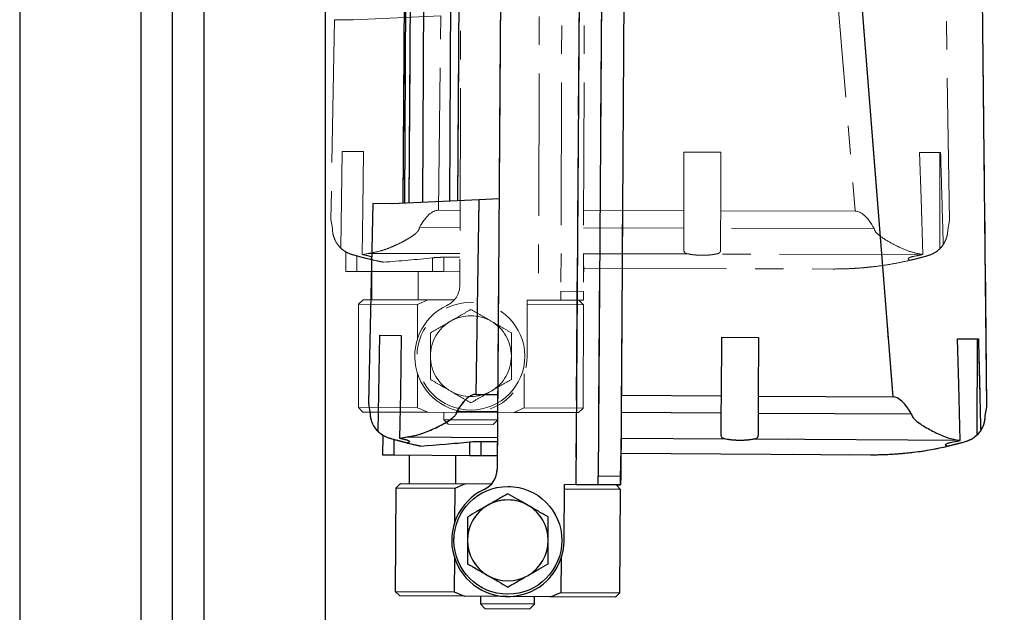
# Model space of a CAD drawing. Units: millimetres. Extents: x 8 to 201, y 4 to 288.
# Drawn here: x 127 to 171, y 179 to 205 of the extents above; entities that cross this region are included whole.
import ezdxf

# ---------------------------------------------------------------- set-up
doc = ezdxf.new("R2010")
doc.units = ezdxf.units.MM
doc.linetypes.add('PHANTOM', pattern=[12.7, 6.35, -1.27, 1.27, -1.27, 1.27, -1.27])
doc.layers.add('FORMAT', color=7, linetype='Continuous')
doc.styles.add('SLDTEXTSTYLE2', font='TXT', dxfattribs={"width": 0.75})
doc.dimstyles.new('SLDDIMSTYLE3', dxfattribs={"dimtxt": 2.116667, "dimasz": 2.64, "dimexe": 0, "dimexo": 0.0625, "dimgap": 0.529167, "dimtad": 1, "dimdec": 0, "dimlfac": 5, "dimrnd": 1e-09, "dimzin": 12, "dimdsep": 46, "dimtxsty": 'SLDTEXTSTYLE2', "dimsah": 1, "dimcen": 0.09, "dimadec": 0, "dimazin": 3, "dimtfac": 1, "dimtdec": 0, "dimtofl": 0, "dimtmove": 0, "dimatfit": 3, "dimfxl": 0, "dimfrac": 2, "dimtolj": 1, "dimtzin": 12, "dimarcsym": 0})
doc.dimstyles.new('SLDDIMSTYLE4', dxfattribs={"dimtxt": 2.116667, "dimasz": 2.64, "dimexe": 0, "dimexo": 0.0625, "dimgap": 0.529167, "dimtad": 1, "dimdec": 1, "dimlfac": 5, "dimrnd": 1e-09, "dimzin": 12, "dimdsep": 46, "dimtxsty": 'SLDTEXTSTYLE2', "dimsah": 1, "dimcen": 0.09, "dimadec": 0, "dimazin": 3, "dimtfac": 1, "dimtdec": 1, "dimtofl": 0, "dimtmove": 0, "dimatfit": 3, "dimfxl": 0, "dimfrac": 2, "dimtolj": 1, "dimtzin": 12, "dimarcsym": 0})
doc.dimstyles.new('SLDDIMSTYLE5', dxfattribs={"dimtxt": 2.116667, "dimasz": 2.64, "dimexe": 0, "dimexo": 0.0625, "dimgap": 0.529167, "dimtad": 1, "dimdec": 0, "dimlfac": 5, "dimrnd": 1e-09, "dimzin": 12, "dimdsep": 46, "dimtxsty": 'SLDTEXTSTYLE2', "dimsah": 1, "dimcen": 0.09, "dimadec": 0, "dimazin": 3, "dimtol": 1, "dimtp": 10, "dimtm": 10, "dimtfac": 1, "dimtdec": 0, "dimtofl": 0, "dimtmove": 0, "dimatfit": 3, "dimfxl": 0, "dimfrac": 2, "dimtolj": 1, "dimarcsym": 0})

# ---------------------------------------------------------------- blocks, each defined once
blk = doc.blocks.new('_D_5')
at = {"layer": 'FORMAT'}
for p, q in [((149.33, 248.32), (181.076, 248.32)), ((180.076, 162.519), (180.076, 248.32)), ((173.747, 162.519), (181.076, 162.519))]:
    blk.add_line(p, q, dxfattribs=at)
for centre, start, end in [((178.394, 204.402), 63.4349, 116.5651), ((178.394, 206.437), 243.4349, 296.5651)]:
    blk.add_arc(centre, 3.76, start, end, dxfattribs=at)
for points in [[(180.076, 248.32), (179.668, 245.68), (180.484, 245.68)], [(180.076, 162.519), (180.484, 165.159), (179.668, 165.159)]]:
    blk.add_solid(points, dxfattribs=at)
at = {"layer": 'FORMAT', "insert": (177.347, 203.073), "char_height": 2.1167, "attachment_point": 1, "rotation": 90, "style": 'SLDTEXTSTYLE2'}
blk.add_mtext('429', dxfattribs=at)
blk = doc.blocks.new('_D_6')
at = {"layer": 'FORMAT'}
for p, q in [((137.054, 280.481), (189.088, 280.481)), ((188.088, 162.519), (188.088, 280.481)), ((173.747, 162.519), (189.088, 162.519))]:
    blk.add_line(p, q, dxfattribs=at)
for centre, start, end in [((186.406, 220.483), 63.4349, 116.5651), ((186.406, 222.517), 243.4349, 296.5651)]:
    blk.add_arc(centre, 3.76, start, end, dxfattribs=at)
for points in [[(188.088, 280.481), (187.68, 277.841), (188.496, 277.841)], [(188.088, 162.519), (188.496, 165.159), (187.68, 165.159)]]:
    blk.add_solid(points, dxfattribs=at)
at = {"layer": 'FORMAT', "insert": (185.359, 219.154), "char_height": 2.1167, "attachment_point": 1, "rotation": 90, "style": 'SLDTEXTSTYLE2'}
blk.add_mtext('590', dxfattribs=at)
blk = doc.blocks.new('_D_7')
at = {"layer": 'FORMAT'}
for p, q in [((137.054, 280.481), (196.444, 280.481)), ((195.444, 280.481), (195.444, 138.219)), ((141.347, 138.219), (196.444, 138.219))]:
    blk.add_line(p, q, dxfattribs=at)
for points in [[(195.444, 280.481), (195.036, 277.841), (195.852, 277.841)], [(195.444, 138.219), (195.852, 140.859), (195.036, 140.859)]]:
    blk.add_solid(points, dxfattribs=at)
at = {"layer": 'FORMAT', "char_height": 2.1167, "attachment_point": 1, "rotation": 90, "style": 'SLDTEXTSTYLE2'}
for s, insert in [('±10', (192.715, 209.761)), ('711', (192.715, 204.276))]:
    blk.add_mtext(s, dxfattribs=dict(at, insert=insert))

msp = doc.modelspace()

# ---------------------------------------------------------------- linework, layer by layer
at = {"color": 7, "linetype": 'PHANTOM', "lineweight": 18}
for p, q in [((149.966, 240.777), (149.833, 192.577)), ((146.464, 240.125), (146.335, 193.249)), ((150.965, 240.374), (150.834, 192.975)), ((151.965, 240.372), (151.834, 192.972)), ((160.884, 233.255), (163.926, 196.546)), ((151.822, 232.562), (151.489, 184.363)), ((148.318, 231.924), (147.993, 185.049)), ((152.819, 232.155), (152.491, 184.756)), ((153.819, 232.148), (153.491, 184.749)), ((143.811, 196.897), (144.012, 230.488)), ((143.882, 196.9), (144.082, 230.479)), ((144.272, 230.455), (144.071, 196.908)), ((144.078, 196.909), (144.279, 230.454)), ((144.682, 196.935), (144.882, 230.385)), ((145.885, 196.988), (146.084, 230.281)), ((146.248, 197.004), (146.447, 230.258)), ((168.118, 196.119), (167.665, 226.47)), ((162.709, 224.994), (165.599, 188.272)), ((126.747, 219.119), (126.747, 152.459)), ((126.747, 219.119), (126.747, 152.459)), ((132.147, 152.459), (132.147, 219.119)), ((132.147, 152.459), (132.147, 219.119)), ((133.547, 152.741), (133.547, 219.119)), ((133.547, 152.741), (133.547, 219.119)), ((134.947, 219.119), (134.947, 152.459)), ((134.947, 219.119), (134.947, 152.459)), ((140.347, 219.119), (140.347, 152.459)), ((140.347, 219.119), (140.347, 152.459)), ((169.789, 187.828), (169.462, 218.181)), ((145.481, 205.242), (141.593, 205.055)), ((145.384, 196.58), (145.481, 205.242)), ((140.761, 205.057), (140.596, 196.169)), ((141.593, 205.055), (140.761, 205.057)), ((141.031, 194.901), (141.094, 199.196)), ((141.094, 199.196), (142.046, 199.194)), ((156.302, 196.56), (156.307, 199.168)), ((156.307, 199.168), (157.947, 199.165)), ((157.947, 199.165), (157.942, 196.557)), ((166.796, 199.149), (167.729, 199.147)), ((167.687, 194.86), (167.694, 199.148)), ((142.469, 196.88), (142.267, 187.993)), ((143.301, 196.875), (142.469, 196.88)), ((147.19, 197.045), (143.301, 196.875)), ((147.056, 188.383), (147.19, 197.045)), ((148.077, 197.084), (147.19, 197.045)), ((145.384, 196.58), (146.344, 196.578)), ((151.844, 196.568), (156.302, 196.56)), ((156.3, 195.788), (156.302, 196.56)), ((157.942, 196.557), (157.94, 195.785)), ((157.942, 196.557), (163.926, 196.546)), ((140.596, 196.169), (140.666, 195.765)), ((168.046, 195.715), (168.118, 196.119)), ((146.342, 195.807), (144.534, 195.81)), ((156.3, 195.788), (151.842, 195.797)), ((156.299, 194.831), (156.3, 195.788)), ((157.94, 195.785), (157.939, 194.828)), ((164.771, 195.773), (157.94, 195.785)), ((141.253, 193.856), (141.254, 194.731)), ((141.748, 193.855), (141.749, 194.55)), ((141.988, 194.612), (142.254, 194.662)), ((146.339, 194.655), (142.254, 194.662)), ((156.511, 194.636), (151.839, 194.645)), ((166.908, 194.617), (157.726, 194.634)), ((145.119, 193.849), (145.12, 194.464)), ((145.624, 193.848), (145.625, 194.488)), ((145.625, 194.488), (146.338, 194.487)), ((141.748, 193.855), (141.253, 193.856)), ((145.119, 193.849), (141.748, 193.855)), ((142.419, 193.854), (142.417, 192.594)), ((144.486, 193.85), (144.484, 192.59)), ((145.624, 193.848), (145.119, 193.849)), ((146.336, 193.847), (145.624, 193.848)), ((151.853, 193.837), (151.836, 193.837)), ((151.853, 193.837), (151.853, 194.085)), ((151.853, 193.987), (162.953, 193.966)), ((150.833, 192.575), (150.834, 192.975)), ((150.834, 192.975), (151.834, 192.972)), ((151.834, 192.972), (151.833, 192.572)), ((141.83, 192.395), (141.822, 187.795)), ((142.03, 192.594), (141.83, 192.395)), ((144.455, 192.39), (141.83, 192.395)), ((142.03, 192.594), (144.912, 192.589)), ((144.455, 192.39), (144.452, 190.871)), ((144.912, 192.589), (144.455, 192.39)), ((146.081, 192.587), (144.912, 192.589)), ((149.326, 190.079), (149.333, 192.579)), ((151.83, 192.377), (149.332, 192.381)), ((149.833, 192.577), (149.333, 192.579)), ((150.833, 192.575), (149.833, 192.577)), ((151.833, 192.572), (150.833, 192.575)), ((151.83, 192.377), (151.635, 192.572)), ((151.822, 187.777), (151.83, 192.377)), ((142.696, 186.723), (142.778, 191.018)), ((142.778, 191.018), (143.729, 191.012)), ((157.974, 188.318), (157.99, 190.927)), ((157.99, 190.927), (159.63, 190.917)), ((159.63, 190.917), (159.614, 188.308)), ((168.479, 190.864), (169.412, 190.858)), ((169.352, 186.572), (169.377, 190.859)), ((144.45, 189.309), (144.447, 187.79)), ((149.199, 189.3), (149.197, 187.781)), ((142.267, 187.993), (142.335, 187.588)), ((147.056, 188.383), (148.016, 188.378)), ((153.516, 188.345), (157.974, 188.318)), ((157.969, 187.547), (157.974, 188.318)), ((159.614, 188.308), (159.609, 187.537)), ((159.614, 188.308), (165.599, 188.272)), ((141.822, 187.795), (142.021, 187.594)), ((141.822, 187.795), (144.447, 187.79)), ((144.903, 187.589), (142.021, 187.594)), ((144.447, 187.79), (144.903, 187.589)), ((148.74, 187.582), (144.903, 187.589)), ((145.621, 187.588), (145.621, 187.25)), ((148.011, 187.606), (146.204, 187.617)), ((148.021, 187.246), (148.021, 187.584)), ((148.74, 187.582), (149.197, 187.781)), ((151.621, 187.577), (148.74, 187.582)), ((149.197, 187.781), (151.822, 187.777)), ((151.621, 187.577), (151.822, 187.777)), ((157.969, 187.547), (153.511, 187.573)), ((157.964, 186.59), (157.969, 187.547)), ((159.609, 187.537), (159.604, 186.58)), ((166.44, 187.496), (159.609, 187.537)), ((169.715, 187.425), (169.789, 187.828)), ((145.621, 187.25), (145.82, 187.05)), ((148.021, 187.246), (145.621, 187.25)), ((147.82, 187.046), (148.021, 187.246)), ((145.82, 187.05), (147.82, 187.046)), ((142.914, 185.677), (142.919, 186.551)), ((143.409, 185.674), (143.413, 186.368)), ((143.652, 186.43), (143.919, 186.479)), ((148.003, 186.455), (143.919, 186.479)), ((146.78, 185.654), (146.784, 186.269)), ((147.285, 185.651), (147.289, 186.291)), ((147.289, 186.291), (148.002, 186.286)), ((158.175, 186.394), (153.503, 186.422)), ((168.572, 186.331), (159.39, 186.386)), ((153.514, 185.613), (153.515, 185.862)), ((143.409, 185.674), (142.914, 185.677)), ((146.78, 185.654), (143.409, 185.674)), ((144.08, 185.67), (144.073, 184.41)), ((146.147, 185.657), (146.139, 184.398)), ((147.285, 185.651), (146.78, 185.654)), ((147.997, 185.646), (147.285, 185.651)), ((153.489, 184.349), (153.497, 185.614)), ((153.514, 185.613), (153.497, 185.614)), ((153.515, 185.763), (164.615, 185.697)), ((152.489, 184.356), (152.491, 184.756)), ((152.491, 184.756), (153.491, 184.749)), ((153.491, 184.749), (153.489, 184.349)), ((143.485, 184.213), (143.458, 179.613)), ((143.686, 184.412), (143.485, 184.213)), ((146.11, 184.198), (143.485, 184.213)), ((143.686, 184.412), (146.568, 184.395)), ((146.11, 184.198), (146.101, 182.679)), ((146.568, 184.395), (146.11, 184.198)), ((147.737, 184.388), (146.568, 184.395)), ((150.971, 181.866), (150.989, 184.366)), ((153.485, 184.154), (150.987, 184.169)), ((151.489, 184.363), (150.989, 184.366)), ((152.489, 184.356), (151.489, 184.363)), ((153.489, 184.349), (152.489, 184.356)), ((153.485, 184.154), (153.291, 184.35)), ((153.291, 184.35), (153.489, 184.349)), ((153.458, 179.554), (153.485, 184.154)), ((146.092, 181.117), (146.083, 179.598)), ((150.842, 181.088), (150.832, 179.569)), ((143.458, 179.613), (143.657, 179.412)), ((143.458, 179.613), (146.083, 179.598)), ((146.538, 179.395), (143.657, 179.412)), ((146.083, 179.598), (146.538, 179.395)), ((150.375, 179.372), (146.538, 179.395)), ((147.256, 179.391), (147.254, 179.053)), ((149.654, 179.038), (149.656, 179.376)), ((150.375, 179.372), (150.832, 179.569)), ((153.256, 179.355), (150.375, 179.372)), ((150.832, 179.569), (153.458, 179.554)), ((153.256, 179.355), (153.458, 179.554)), ((147.254, 179.053), (147.453, 178.852)), ((149.654, 179.038), (147.254, 179.053)), ((147.453, 178.852), (149.453, 178.84)), ((149.453, 178.84), (149.654, 179.038))]:
    msp.add_line(p, q, dxfattribs=at)
at = {"color": 7, "linetype": 'Continuous', "lineweight": 25}
for p, q in [((151.822, 232.562), (151.489, 184.363)), ((148.318, 231.924), (147.993, 185.049)), ((152.819, 232.155), (152.491, 184.756)), ((153.819, 232.148), (153.491, 184.749)), ((143.811, 196.897), (144.012, 230.488)), ((143.882, 196.9), (144.082, 230.479)), ((144.272, 230.455), (144.071, 196.908)), ((144.078, 196.909), (144.279, 230.454)), ((144.682, 196.935), (144.882, 230.385)), ((145.885, 196.988), (146.084, 230.281)), ((146.248, 197.004), (146.447, 230.258)), ((162.709, 224.994), (165.599, 188.272)), ((126.747, 219.119), (126.747, 152.459)), ((132.147, 152.459), (132.147, 219.119)), ((133.547, 152.741), (133.547, 219.119)), ((134.947, 219.119), (134.947, 152.459)), ((140.347, 219.119), (140.347, 152.459)), ((169.789, 187.828), (169.462, 218.181)), ((142.469, 196.88), (142.267, 187.993)), ((143.301, 196.875), (142.469, 196.88)), ((147.19, 197.045), (143.301, 196.875)), ((147.056, 188.383), (147.19, 197.045)), ((148.077, 197.084), (147.19, 197.045)), ((142.696, 186.723), (142.778, 191.018)), ((142.778, 191.018), (143.729, 191.012)), ((157.974, 188.318), (157.99, 190.927)), ((157.99, 190.927), (159.63, 190.917)), ((159.63, 190.917), (159.614, 188.308)), ((168.479, 190.864), (169.412, 190.858)), ((169.352, 186.572), (169.377, 190.859)), ((142.267, 187.993), (142.335, 187.588)), ((147.056, 188.383), (148.016, 188.378)), ((153.516, 188.345), (157.974, 188.318)), ((157.969, 187.547), (157.974, 188.318)), ((159.614, 188.308), (159.609, 187.537)), ((159.614, 188.308), (165.599, 188.272)), ((148.011, 187.606), (146.204, 187.617)), ((157.969, 187.547), (153.511, 187.573)), ((157.964, 186.59), (157.969, 187.547)), ((159.609, 187.537), (159.604, 186.58)), ((166.44, 187.496), (159.609, 187.537)), ((169.715, 187.425), (169.789, 187.828)), ((142.914, 185.677), (142.919, 186.551)), ((143.409, 185.674), (143.413, 186.368)), ((143.652, 186.43), (143.919, 186.479)), ((148.003, 186.455), (143.919, 186.479)), ((146.78, 185.654), (146.784, 186.269)), ((147.285, 185.651), (147.289, 186.291)), ((147.289, 186.291), (148.002, 186.286)), ((158.175, 186.394), (153.503, 186.422)), ((168.572, 186.331), (159.39, 186.386)), ((153.514, 185.613), (153.515, 185.862)), ((143.409, 185.674), (142.914, 185.677)), ((146.78, 185.654), (143.409, 185.674)), ((144.08, 185.67), (144.073, 184.41)), ((146.147, 185.657), (146.139, 184.398)), ((147.285, 185.651), (146.78, 185.654)), ((147.997, 185.646), (147.285, 185.651)), ((153.489, 184.349), (153.497, 185.614)), ((153.514, 185.613), (153.497, 185.614)), ((153.515, 185.763), (164.615, 185.697)), ((152.489, 184.356), (152.491, 184.756)), ((152.491, 184.756), (153.491, 184.749)), ((153.491, 184.749), (153.489, 184.349)), ((143.485, 184.213), (143.458, 179.613)), ((143.686, 184.412), (143.485, 184.213)), ((146.11, 184.198), (143.485, 184.213)), ((143.686, 184.412), (146.568, 184.395)), ((146.11, 184.198), (146.101, 182.679)), ((146.568, 184.395), (146.11, 184.198)), ((147.737, 184.388), (146.568, 184.395)), ((150.971, 181.866), (150.989, 184.366)), ((153.485, 184.154), (150.987, 184.169)), ((151.489, 184.363), (150.989, 184.366)), ((152.489, 184.356), (151.489, 184.363)), ((153.489, 184.349), (152.489, 184.356)), ((153.485, 184.154), (153.291, 184.35)), ((153.291, 184.35), (153.489, 184.349)), ((153.458, 179.554), (153.485, 184.154)), ((146.092, 181.117), (146.083, 179.598)), ((150.842, 181.088), (150.832, 179.569)), ((143.458, 179.613), (143.657, 179.412)), ((143.458, 179.613), (146.083, 179.598)), ((146.538, 179.395), (143.657, 179.412)), ((146.083, 179.598), (146.538, 179.395)), ((150.375, 179.372), (146.538, 179.395)), ((147.256, 179.391), (147.254, 179.053)), ((149.654, 179.038), (149.656, 179.376)), ((150.375, 179.372), (150.832, 179.569)), ((153.256, 179.355), (150.375, 179.372)), ((150.832, 179.569), (153.458, 179.554)), ((153.256, 179.355), (153.458, 179.554)), ((147.254, 179.053), (147.453, 178.852)), ((149.654, 179.038), (147.254, 179.053)), ((147.453, 178.852), (149.453, 178.84)), ((149.453, 178.84), (149.654, 179.038))]:
    msp.add_line(p, q, dxfattribs=at)
at = {"color": 7, "linetype": 'PHANTOM', "lineweight": 18, "flags": 128}
for points in [[(142.046, 199.194), (142.013, 196.632), (141.988, 194.612)], [(166.936, 194.611), (166.859, 197.111), (166.796, 199.149)], [(143.729, 191.012), (143.686, 188.45), (143.652, 186.43)], [(168.601, 186.326), (168.534, 188.826), (168.479, 190.864)]]:
    msp.add_lwpolyline(points, dxfattribs=at)
at = {"color": 7, "linetype": 'Continuous', "lineweight": 25, "flags": 128}
for points in [[(143.729, 191.012), (143.686, 188.45), (143.652, 186.43)], [(168.601, 186.326), (168.534, 188.826), (168.479, 190.864)]]:
    msp.add_lwpolyline(points, dxfattribs=at)
at = {"color": 7, "linetype": 'PHANTOM', "lineweight": 18}
for centre in [(146.826, 190.086), (148.471, 181.884)]:
    msp.add_circle(centre, 2.4, dxfattribs=at)
at = {"color": 7, "linetype": 'Continuous', "lineweight": 25}
msp.add_circle((148.471, 181.884), 2.4, dxfattribs=at)
at = {"color": 7, "linetype": 'PHANTOM', "lineweight": 18}
for centre, radius, start, end in [((166.846, 195.717), 1.2, 314.4445, 326.4172), ((148.048, 223.994), 30, 258.347, 258.7248), ((160.768, 223.97), 30, 281.0656, 281.8651), ((145.335, 193.252), 1, 295.2183, 359.8414), ((146.826, 190.086), 2.5, 115.2183, 359.8414), ((146.826, 190.086), 1.8, 120, 180), ((146.826, 190.086), 1.8, 60, 120), ((146.826, 190.086), 1.8, 360, 60), ((146.826, 190.086), 1.8, 180, 240), ((146.826, 190.086), 1.8, 300, 360), ((146.826, 190.086), 1.8, 240, 300), ((168.515, 187.432), 1.2, 314.2066, 326.1793), ((149.834, 215.786), 30, 258.1091, 258.4869), ((162.554, 215.71), 30, 280.8277, 281.6272), ((146.993, 185.056), 1, 294.9804, 359.6035), ((148.471, 181.884), 2.5, 114.9804, 359.6035), ((148.471, 181.884), 1.8, 60, 120), ((148.471, 181.884), 1.8, 120, 180), ((148.471, 181.884), 1.8, 0, 60), ((148.471, 181.884), 1.8, 180, 240), ((148.471, 181.884), 1.8, 300, 0), ((148.471, 181.884), 1.8, 240, 300)]:
    msp.add_arc(centre, radius, start, end, dxfattribs=at)
at = {"color": 7, "linetype": 'Continuous', "lineweight": 25}
for centre, radius, start, end in [((168.515, 187.432), 1.2, 314.2066, 326.1793), ((149.834, 215.786), 30, 258.1091, 258.4869), ((162.554, 215.71), 30, 280.8277, 281.6272), ((146.993, 185.056), 1, 294.9804, 359.6035), ((148.471, 181.884), 2.5, 114.9804, 359.6035), ((148.471, 181.884), 1.8, 60, 120), ((148.471, 181.884), 1.8, 120, 180), ((148.471, 181.884), 1.8, 0, 60), ((148.471, 181.884), 1.8, 180, 240), ((148.471, 181.884), 1.8, 300, 0), ((148.471, 181.884), 1.8, 240, 300)]:
    msp.add_arc(centre, radius, start, end, dxfattribs=at)
at = {"color": 7, "linetype": 'PHANTOM', "lineweight": 18}
for centre, major_axis, ratio, start_param, end_param in [((144.724, 138.22), (0.664, 58.36), 0.088882, 0.000848, 0.163598), ((165.419, 178.532), (-1.527, 18.012), 0.148638, 5.976615, 6.270309), ((136.183, 224.015), (51.25, -0.094), 0.585366, 4.845696, 4.888735), ((146.155, 130.027), (0.906, 58.356), 0.088882, 0.000848, 0.163598), ((167.017, 170.253), (-1.453, 18.019), 0.148638, 5.976615, 6.270309), ((137.969, 215.857), (51.249, -0.307), 0.585366, 4.845696, 4.888735)]:
    msp.add_ellipse(centre, major_axis=major_axis, ratio=ratio, start_param=start_param, end_param=end_param, dxfattribs=at)
at = {"color": 7, "linetype": 'Continuous', "lineweight": 25}
for centre, major_axis, ratio, start_param, end_param in [((146.155, 130.027), (0.906, 58.356), 0.088882, 0.000848, 0.163598), ((167.017, 170.253), (-1.453, 18.019), 0.148638, 5.976615, 6.270309), ((137.969, 215.857), (51.249, -0.307), 0.585366, 4.845696, 4.888735)]:
    msp.add_ellipse(centre, major_axis=major_axis, ratio=ratio, start_param=start_param, end_param=end_param, dxfattribs=at)
at = {"color": 7, "linetype": 'PHANTOM', "lineweight": 18}
for points, knots in [([(167.729, 199.147), (167.751, 198.371), (167.791, 197.006), (167.829, 195.641), (167.846, 195.053)], [0, 0, 0, 0, 0.569252, 1, 1, 1, 1]), ([(140.666, 195.765), (140.667, 195.735), (140.668, 195.675), (140.68, 195.571), (140.711, 195.418), (140.802, 195.18), (140.923, 195.007), (141.025, 194.907), (141.031, 194.901)], [0, 0, 0, 0, 0.057699, 0.11747, 0.242017, 0.491545, 0.969321, 1, 1, 1, 1]), ([(142.254, 194.662), (142.444, 194.692), (142.731, 194.736), (143.139, 194.882), (143.451, 195.012), (143.763, 195.163), (144.069, 195.332), (144.292, 195.479), (144.422, 195.598), (144.477, 195.663), (144.521, 195.732), (144.53, 195.785), (144.534, 195.81)], [0, 0, 0, 0, 0.2506322, 0.378826, 0.5073242, 0.6348046, 0.759726, 0.8843957, 0.9168495, 0.9441427, 0.9741236, 1, 1, 1, 1]), ([(164.771, 195.773), (164.777, 195.748), (164.789, 195.693), (164.852, 195.598), (164.996, 195.456), (165.313, 195.237), (165.604, 195.078), (165.991, 194.89), (166.387, 194.713), (166.735, 194.649), (166.908, 194.617)], [0, 0, 0, 0, 0.027873, 0.060359, 0.122304, 0.247819, 0.485259, 0.497472, 0.751041, 1, 1, 1, 1]), ([(167.846, 195.053), (167.896, 195.141), (167.971, 195.27), (168.022, 195.465), (168.043, 195.596), (168.045, 195.679), (168.046, 195.715)], [0, 0, 0, 0, 0.511461, 0.755841, 0.892466, 1, 1, 1, 1]), ([(141.466, 194.632), (141.381, 194.668), (141.211, 194.741), (141.091, 194.848), (141.031, 194.901)], [0, 0, 0, 0, 0.4995658, 1, 1, 1, 1]), ([(142.331, 194.4), (142.284, 194.411), (142.189, 194.434), (141.968, 194.49), (141.72, 194.557), (141.549, 194.607), (141.466, 194.632)], [0, 0, 0, 0, 0.2493225, 0.4992128, 0.7536597, 1, 1, 1, 1]), ([(142.182, 194.573), (142.237, 194.559), (142.348, 194.533), (142.424, 194.486), (142.428, 194.44), (142.364, 194.413), (142.331, 194.4)], [0, 0, 0, 0, 0.24864, 0.501819, 0.746812, 1, 1, 1, 1]), ([(156.511, 194.636), (156.477, 194.641), (156.411, 194.65), (156.345, 194.687), (156.305, 194.745), (156.301, 194.802), (156.299, 194.831)], [0, 0, 0, 0, 0.247388, 0.495226, 0.740401, 1, 1, 1, 1]), ([(157.726, 194.634), (157.685, 194.626), (157.605, 194.609), (157.454, 194.592), (157.291, 194.581), (157.118, 194.578), (156.946, 194.582), (156.783, 194.593), (156.632, 194.611), (156.551, 194.628), (156.511, 194.636)], [0, 0, 0, 0, 0.124468, 0.249186, 0.374548, 0.50003, 0.624928, 0.750753, 0.874928, 1, 1, 1, 1]), ([(157.939, 194.828), (157.936, 194.799), (157.932, 194.742), (157.891, 194.684), (157.826, 194.648), (157.759, 194.638), (157.726, 194.634)], [0, 0, 0, 0, 0.259897, 0.504776, 0.75288, 1, 1, 1, 1]), ([(167.243, 194.585), (167.159, 194.56), (166.988, 194.511), (166.739, 194.444), (166.519, 194.389), (166.424, 194.367), (166.377, 194.356)], [0, 0, 0, 0, 0.246345, 0.500664, 0.7509, 1, 1, 1, 1]), ([(166.908, 194.617), (166.914, 194.616), (166.923, 194.614), (166.932, 194.612), (166.936, 194.611)], [0, 0, 0, 0, 0.5604275, 1, 1, 1, 1]), ([(167.687, 194.86), (167.626, 194.806), (167.504, 194.696), (167.33, 194.622), (167.243, 194.585)], [0, 0, 0, 0, 0.499929, 1, 1, 1, 1]), ([(142.331, 194.4), (142.444, 194.374), (142.647, 194.327), (142.851, 194.287), (142.94, 194.269)], [0, 0, 0, 0, 0.559724, 1, 1, 1, 1]), ([(145.12, 194.464), (145.2, 194.471), (145.36, 194.485), (145.537, 194.487), (145.625, 194.488)], [0, 0, 0, 0, 0.506306, 1, 1, 1, 1]), ([(162.953, 193.966), (163.086, 193.967), (163.34, 193.968), (163.7, 193.982), (164.021, 194.001), (164.302, 194.024), (164.58, 194.051), (165.03, 194.103), (165.638, 194.195), (166.139, 194.304), (166.377, 194.356)], [0, 0, 0, 0, 0.116212, 0.220985, 0.31432, 0.396215, 0.466672, 0.556808, 0.790193, 1, 1, 1, 1]), ([(166.377, 194.356), (166.344, 194.369), (166.279, 194.396), (166.284, 194.443), (166.359, 194.489), (166.471, 194.515), (166.526, 194.528)], [0, 0, 0, 0, 0.253183, 0.498172, 0.751359, 1, 1, 1, 1]), ([(146.826, 192.164), (146.68, 192.08), (146.385, 191.909), (146.08, 191.733), (145.926, 191.645)], [0, 0, 0, 0, 0.495458, 1, 1, 1, 1]), ([(147.726, 191.645), (147.705, 191.657), (147.543, 191.75), (147.238, 191.926), (146.964, 192.084), (146.826, 192.164)], [0, 0, 0, 0, 0.07009, 0.530784, 1, 1, 1, 1]), ([(145.926, 191.645), (145.905, 191.632), (145.743, 191.539), (145.438, 191.363), (145.164, 191.205), (145.026, 191.125)], [0, 0, 0, 0, 0.07009, 0.530784, 1, 1, 1, 1]), ([(148.626, 191.125), (148.48, 191.209), (148.185, 191.38), (147.88, 191.556), (147.726, 191.645)], [0, 0, 0, 0, 0.495458, 1, 1, 1, 1]), ([(145.026, 191.125), (145.026, 190.858), (145.026, 190.515), (145.026, 190.163), (145.026, 190.086)], [0, 0, 0, 0, 0.779636, 1, 1, 1, 1]), ([(148.626, 190.086), (148.626, 190.163), (148.626, 190.515), (148.626, 190.858), (148.626, 191.125)], [0, 0, 0, 0, 0.220364, 1, 1, 1, 1]), ([(169.412, 190.858), (169.431, 190.081), (169.465, 188.717), (169.498, 187.352), (169.512, 186.764)], [0, 0, 0, 0, 0.569252, 1, 1, 1, 1]), ([(145.026, 190.086), (145.026, 189.803), (145.026, 189.451), (145.026, 189.113), (145.026, 189.046)], [0, 0, 0, 0, 0.803647, 1, 1, 1, 1]), ([(148.626, 189.046), (148.626, 189.113), (148.626, 189.451), (148.626, 189.803), (148.626, 190.086)], [0, 0, 0, 0, 0.1963527, 1, 1, 1, 1]), ([(145.026, 189.046), (145.172, 188.962), (145.467, 188.792), (145.772, 188.616), (145.926, 188.527)], [0, 0, 0, 0, 0.495458, 1, 1, 1, 1]), ([(147.726, 188.527), (147.747, 188.539), (147.909, 188.632), (148.213, 188.808), (148.488, 188.967), (148.626, 189.046)], [0, 0, 0, 0, 0.07009, 0.530784, 1, 1, 1, 1]), ([(145.926, 188.527), (145.947, 188.515), (146.109, 188.421), (146.413, 188.245), (146.688, 188.087), (146.826, 188.007)], [0, 0, 0, 0, 0.07009, 0.530784, 1, 1, 1, 1]), ([(146.826, 188.007), (146.972, 188.092), (147.267, 188.262), (147.572, 188.438), (147.726, 188.527)], [0, 0, 0, 0, 0.495458, 1, 1, 1, 1]), ([(142.335, 187.588), (142.336, 187.559), (142.337, 187.499), (142.348, 187.394), (142.379, 187.241), (142.469, 187.003), (142.589, 186.829), (142.69, 186.729), (142.696, 186.723)], [0, 0, 0, 0, 0.057699, 0.11747, 0.242017, 0.491545, 0.969321, 1, 1, 1, 1]), ([(143.919, 186.479), (144.109, 186.508), (144.396, 186.551), (144.804, 186.695), (145.117, 186.824), (145.43, 186.973), (145.736, 187.141), (145.96, 187.287), (146.09, 187.406), (146.146, 187.471), (146.19, 187.539), (146.199, 187.593), (146.204, 187.617)], [0, 0, 0, 0, 0.2506322, 0.378826, 0.5073242, 0.6348046, 0.759726, 0.8843957, 0.9168495, 0.9441427, 0.9741236, 1, 1, 1, 1]), ([(166.44, 187.496), (166.446, 187.471), (166.458, 187.416), (166.52, 187.321), (166.663, 187.178), (166.98, 186.958), (167.27, 186.798), (167.656, 186.608), (168.051, 186.429), (168.4, 186.364), (168.572, 186.331)], [0, 0, 0, 0, 0.027873, 0.060359, 0.122304, 0.247819, 0.485259, 0.497472, 0.751041, 1, 1, 1, 1]), ([(169.512, 186.764), (169.563, 186.851), (169.637, 186.979), (169.69, 187.175), (169.711, 187.306), (169.714, 187.388), (169.715, 187.425)], [0, 0, 0, 0, 0.511461, 0.755841, 0.892466, 1, 1, 1, 1]), ([(143.13, 186.452), (143.045, 186.489), (142.876, 186.562), (142.756, 186.669), (142.696, 186.723)], [0, 0, 0, 0, 0.499566, 1, 1, 1, 1]), ([(143.994, 186.216), (143.947, 186.228), (143.852, 186.251), (143.632, 186.307), (143.384, 186.376), (143.214, 186.427), (143.13, 186.452)], [0, 0, 0, 0, 0.249323, 0.499213, 0.75366, 1, 1, 1, 1]), ([(143.846, 186.39), (143.901, 186.376), (144.012, 186.349), (144.088, 186.302), (144.092, 186.256), (144.027, 186.229), (143.994, 186.216)], [0, 0, 0, 0, 0.24864, 0.501819, 0.746812, 1, 1, 1, 1]), ([(146.784, 186.269), (146.864, 186.276), (147.023, 186.289), (147.201, 186.29), (147.289, 186.291)], [0, 0, 0, 0, 0.506306, 1, 1, 1, 1]), ([(158.175, 186.394), (158.142, 186.398), (158.075, 186.408), (158.01, 186.446), (157.97, 186.503), (157.966, 186.56), (157.964, 186.59)], [0, 0, 0, 0, 0.247388, 0.495226, 0.740401, 1, 1, 1, 1]), ([(159.39, 186.386), (159.35, 186.378), (159.269, 186.362), (159.118, 186.346), (158.955, 186.335), (158.782, 186.333), (158.61, 186.337), (158.447, 186.349), (158.296, 186.368), (158.216, 186.385), (158.175, 186.394)], [0, 0, 0, 0, 0.124468, 0.249186, 0.374548, 0.50003, 0.624928, 0.750753, 0.874928, 1, 1, 1, 1]), ([(159.604, 186.58), (159.601, 186.55), (159.597, 186.494), (159.556, 186.436), (159.49, 186.4), (159.423, 186.391), (159.39, 186.386)], [0, 0, 0, 0, 0.2598966, 0.5047761, 0.7528805, 1, 1, 1, 1]), ([(168.04, 186.072), (168.007, 186.086), (167.943, 186.113), (167.948, 186.16), (168.023, 186.206), (168.135, 186.231), (168.19, 186.244)], [0, 0, 0, 0, 0.253183, 0.498172, 0.751359, 1, 1, 1, 1]), ([(168.907, 186.298), (168.823, 186.273), (168.652, 186.225), (168.403, 186.159), (168.182, 186.105), (168.087, 186.083), (168.04, 186.072)], [0, 0, 0, 0, 0.246345, 0.500664, 0.7509, 1, 1, 1, 1]), ([(168.572, 186.331), (168.578, 186.33), (168.587, 186.328), (168.596, 186.326), (168.601, 186.326)], [0, 0, 0, 0, 0.560427, 1, 1, 1, 1]), ([(169.352, 186.572), (169.291, 186.517), (169.169, 186.408), (168.994, 186.334), (168.907, 186.298)], [0, 0, 0, 0, 0.499929, 1, 1, 1, 1]), ([(143.994, 186.216), (144.108, 186.19), (144.31, 186.142), (144.514, 186.101), (144.603, 186.083)], [0, 0, 0, 0, 0.559724, 1, 1, 1, 1]), ([(164.615, 185.697), (164.748, 185.697), (165.001, 185.698), (165.362, 185.71), (165.682, 185.728), (165.964, 185.749), (166.241, 185.775), (166.692, 185.825), (167.3, 185.915), (167.802, 186.022), (168.04, 186.072)], [0, 0, 0, 0, 0.116212, 0.220985, 0.31432, 0.396215, 0.466672, 0.556808, 0.790193, 1, 1, 1, 1]), ([(148.471, 183.962), (148.325, 183.878), (148.03, 183.707), (147.725, 183.531), (147.571, 183.442)], [0, 0, 0, 0, 0.495458, 1, 1, 1, 1]), ([(149.371, 183.442), (149.35, 183.455), (149.189, 183.548), (148.884, 183.724), (148.61, 183.882), (148.471, 183.962)], [0, 0, 0, 0, 0.07009, 0.530784, 1, 1, 1, 1]), ([(147.571, 183.442), (147.55, 183.43), (147.389, 183.337), (147.084, 183.161), (146.81, 183.003), (146.671, 182.923)], [0, 0, 0, 0, 0.07009, 0.5307844, 1, 1, 1, 1]), ([(150.271, 182.923), (150.125, 183.007), (149.83, 183.177), (149.525, 183.354), (149.371, 183.442)], [0, 0, 0, 0, 0.495458, 1, 1, 1, 1]), ([(146.671, 182.923), (146.671, 182.655), (146.671, 182.313), (146.671, 181.961), (146.671, 181.884)], [0, 0, 0, 0, 0.779636, 1, 1, 1, 1]), ([(150.271, 181.884), (150.271, 181.961), (150.271, 182.313), (150.271, 182.655), (150.271, 182.923)], [0, 0, 0, 0, 0.220364, 1, 1, 1, 1]), ([(146.671, 181.884), (146.671, 181.601), (146.671, 181.249), (146.671, 180.911), (146.671, 180.844)], [0, 0, 0, 0, 0.803647, 1, 1, 1, 1]), ([(150.271, 180.844), (150.271, 180.911), (150.271, 181.249), (150.271, 181.601), (150.271, 181.884)], [0, 0, 0, 0, 0.196353, 1, 1, 1, 1]), ([(146.671, 180.844), (146.818, 180.76), (147.113, 180.59), (147.418, 180.414), (147.571, 180.325)], [0, 0, 0, 0, 0.495458, 1, 1, 1, 1]), ([(149.371, 180.325), (149.393, 180.337), (149.554, 180.43), (149.859, 180.606), (150.133, 180.764), (150.271, 180.844)], [0, 0, 0, 0, 0.07009, 0.530784, 1, 1, 1, 1]), ([(147.571, 180.325), (147.593, 180.312), (147.754, 180.219), (148.059, 180.043), (148.333, 179.885), (148.471, 179.805)], [0, 0, 0, 0, 0.07009, 0.530784, 1, 1, 1, 1]), ([(148.471, 179.805), (148.618, 179.889), (148.913, 180.06), (149.218, 180.236), (149.371, 180.325)], [0, 0, 0, 0, 0.495458, 1, 1, 1, 1])]:
    msp.add_open_spline(points, degree=3, knots=knots, dxfattribs=at)
at = {"color": 7, "linetype": 'Continuous', "lineweight": 25}
for points, knots in [([(169.412, 190.858), (169.431, 190.081), (169.465, 188.717), (169.498, 187.352), (169.512, 186.764)], [0, 0, 0, 0, 0.569252, 1, 1, 1, 1]), ([(142.335, 187.588), (142.336, 187.559), (142.337, 187.499), (142.348, 187.394), (142.379, 187.241), (142.469, 187.003), (142.589, 186.829), (142.69, 186.729), (142.696, 186.723)], [0, 0, 0, 0, 0.057699, 0.11747, 0.242017, 0.491545, 0.969321, 1, 1, 1, 1]), ([(143.919, 186.479), (144.109, 186.508), (144.396, 186.551), (144.804, 186.695), (145.117, 186.824), (145.43, 186.973), (145.736, 187.141), (145.96, 187.287), (146.09, 187.406), (146.146, 187.471), (146.19, 187.539), (146.199, 187.593), (146.204, 187.617)], [0, 0, 0, 0, 0.2506322, 0.378826, 0.5073242, 0.6348046, 0.759726, 0.8843957, 0.9168495, 0.9441427, 0.9741236, 1, 1, 1, 1]), ([(166.44, 187.496), (166.446, 187.471), (166.458, 187.416), (166.52, 187.321), (166.663, 187.178), (166.98, 186.958), (167.27, 186.798), (167.656, 186.608), (168.051, 186.429), (168.4, 186.364), (168.572, 186.331)], [0, 0, 0, 0, 0.027873, 0.060359, 0.122304, 0.247819, 0.485259, 0.497472, 0.751041, 1, 1, 1, 1]), ([(169.512, 186.764), (169.563, 186.851), (169.637, 186.979), (169.69, 187.175), (169.711, 187.306), (169.714, 187.388), (169.715, 187.425)], [0, 0, 0, 0, 0.511461, 0.755841, 0.892466, 1, 1, 1, 1]), ([(143.13, 186.452), (143.045, 186.489), (142.876, 186.562), (142.756, 186.669), (142.696, 186.723)], [0, 0, 0, 0, 0.499566, 1, 1, 1, 1]), ([(143.994, 186.216), (143.947, 186.228), (143.852, 186.251), (143.632, 186.307), (143.384, 186.376), (143.214, 186.427), (143.13, 186.452)], [0, 0, 0, 0, 0.249323, 0.499213, 0.75366, 1, 1, 1, 1]), ([(143.846, 186.39), (143.901, 186.376), (144.012, 186.349), (144.088, 186.302), (144.092, 186.256), (144.027, 186.229), (143.994, 186.216)], [0, 0, 0, 0, 0.24864, 0.501819, 0.746812, 1, 1, 1, 1]), ([(146.784, 186.269), (146.864, 186.276), (147.023, 186.289), (147.201, 186.29), (147.289, 186.291)], [0, 0, 0, 0, 0.506306, 1, 1, 1, 1]), ([(158.175, 186.394), (158.142, 186.398), (158.075, 186.408), (158.01, 186.446), (157.97, 186.503), (157.966, 186.56), (157.964, 186.59)], [0, 0, 0, 0, 0.247388, 0.495226, 0.740401, 1, 1, 1, 1]), ([(159.39, 186.386), (159.35, 186.378), (159.269, 186.362), (159.118, 186.346), (158.955, 186.335), (158.782, 186.333), (158.61, 186.337), (158.447, 186.349), (158.296, 186.368), (158.216, 186.385), (158.175, 186.394)], [0, 0, 0, 0, 0.124468, 0.249186, 0.374548, 0.50003, 0.624928, 0.750753, 0.874928, 1, 1, 1, 1]), ([(159.604, 186.58), (159.601, 186.55), (159.597, 186.494), (159.556, 186.436), (159.49, 186.4), (159.423, 186.391), (159.39, 186.386)], [0, 0, 0, 0, 0.2598966, 0.5047761, 0.7528805, 1, 1, 1, 1]), ([(168.04, 186.072), (168.007, 186.086), (167.943, 186.113), (167.948, 186.16), (168.023, 186.206), (168.135, 186.231), (168.19, 186.244)], [0, 0, 0, 0, 0.253183, 0.498172, 0.751359, 1, 1, 1, 1]), ([(168.907, 186.298), (168.823, 186.273), (168.652, 186.225), (168.403, 186.159), (168.182, 186.105), (168.087, 186.083), (168.04, 186.072)], [0, 0, 0, 0, 0.246345, 0.500664, 0.7509, 1, 1, 1, 1]), ([(168.572, 186.331), (168.578, 186.33), (168.587, 186.328), (168.596, 186.326), (168.601, 186.326)], [0, 0, 0, 0, 0.560427, 1, 1, 1, 1]), ([(169.352, 186.572), (169.291, 186.517), (169.169, 186.408), (168.994, 186.334), (168.907, 186.298)], [0, 0, 0, 0, 0.499929, 1, 1, 1, 1]), ([(143.994, 186.216), (144.108, 186.19), (144.31, 186.142), (144.514, 186.101), (144.603, 186.083)], [0, 0, 0, 0, 0.559724, 1, 1, 1, 1]), ([(164.615, 185.697), (164.748, 185.697), (165.001, 185.698), (165.362, 185.71), (165.682, 185.728), (165.964, 185.749), (166.241, 185.775), (166.692, 185.825), (167.3, 185.915), (167.802, 186.022), (168.04, 186.072)], [0, 0, 0, 0, 0.116212, 0.220985, 0.31432, 0.396215, 0.466672, 0.556808, 0.790193, 1, 1, 1, 1]), ([(148.471, 183.962), (148.325, 183.878), (148.03, 183.707), (147.725, 183.531), (147.571, 183.442)], [0, 0, 0, 0, 0.495458, 1, 1, 1, 1]), ([(149.371, 183.442), (149.35, 183.455), (149.189, 183.548), (148.884, 183.724), (148.61, 183.882), (148.471, 183.962)], [0, 0, 0, 0, 0.07009, 0.530784, 1, 1, 1, 1]), ([(147.571, 183.442), (147.55, 183.43), (147.389, 183.337), (147.084, 183.161), (146.81, 183.003), (146.671, 182.923)], [0, 0, 0, 0, 0.07009, 0.5307844, 1, 1, 1, 1]), ([(150.271, 182.923), (150.125, 183.007), (149.83, 183.177), (149.525, 183.354), (149.371, 183.442)], [0, 0, 0, 0, 0.495458, 1, 1, 1, 1]), ([(146.671, 182.923), (146.671, 182.655), (146.671, 182.313), (146.671, 181.961), (146.671, 181.884)], [0, 0, 0, 0, 0.779636, 1, 1, 1, 1]), ([(150.271, 181.884), (150.271, 181.961), (150.271, 182.313), (150.271, 182.655), (150.271, 182.923)], [0, 0, 0, 0, 0.220364, 1, 1, 1, 1]), ([(146.671, 181.884), (146.671, 181.601), (146.671, 181.249), (146.671, 180.911), (146.671, 180.844)], [0, 0, 0, 0, 0.803647, 1, 1, 1, 1]), ([(150.271, 180.844), (150.271, 180.911), (150.271, 181.249), (150.271, 181.601), (150.271, 181.884)], [0, 0, 0, 0, 0.196353, 1, 1, 1, 1]), ([(146.671, 180.844), (146.818, 180.76), (147.113, 180.59), (147.418, 180.414), (147.571, 180.325)], [0, 0, 0, 0, 0.495458, 1, 1, 1, 1]), ([(149.371, 180.325), (149.393, 180.337), (149.554, 180.43), (149.859, 180.606), (150.133, 180.764), (150.271, 180.844)], [0, 0, 0, 0, 0.07009, 0.530784, 1, 1, 1, 1]), ([(147.571, 180.325), (147.593, 180.312), (147.754, 180.219), (148.059, 180.043), (148.333, 179.885), (148.471, 179.805)], [0, 0, 0, 0, 0.07009, 0.530784, 1, 1, 1, 1]), ([(148.471, 179.805), (148.618, 179.889), (148.913, 180.06), (149.218, 180.236), (149.371, 180.325)], [0, 0, 0, 0, 0.495458, 1, 1, 1, 1])]:
    msp.add_open_spline(points, degree=3, knots=knots, dxfattribs=at)

# ---------------------------------------------------------------- dimensions: what is measured, and where the dimension line sits
at = {"layer": 'FORMAT'}
for base, p2, dimstyle, picture, middle in [((188.088, 280.481), (136.054, 280.481), 'SLDDIMSTYLE3', '_D_6', (188.088, 221.5)), ((180.076, 248.32), (148.33, 248.32), 'SLDDIMSTYLE4', '_D_5', (180.076, 205.419))]:
    dim = msp.add_linear_dim(base=base, p1=(172.747, 162.519), p2=p2, angle=90, text='(<>)', dimstyle=dimstyle, dxfattribs=at)
    dim.commit()
    dim.dimension.update_dxf_attribs({"geometry": picture, "text_midpoint": middle, "dimtype": 160})
dim = msp.add_linear_dim(base=(195.444, 138.219), p1=(136.054, 280.481), p2=(140.347, 138.219), angle=90, dimstyle='SLDDIMSTYLE5', dxfattribs=at)
dim.commit()
dim.dimension.update_dxf_attribs({"geometry": '_D_7', "text_midpoint": (195.444, 209.35), "dimtype": 160})

doc.saveas('drawing.dxf')
